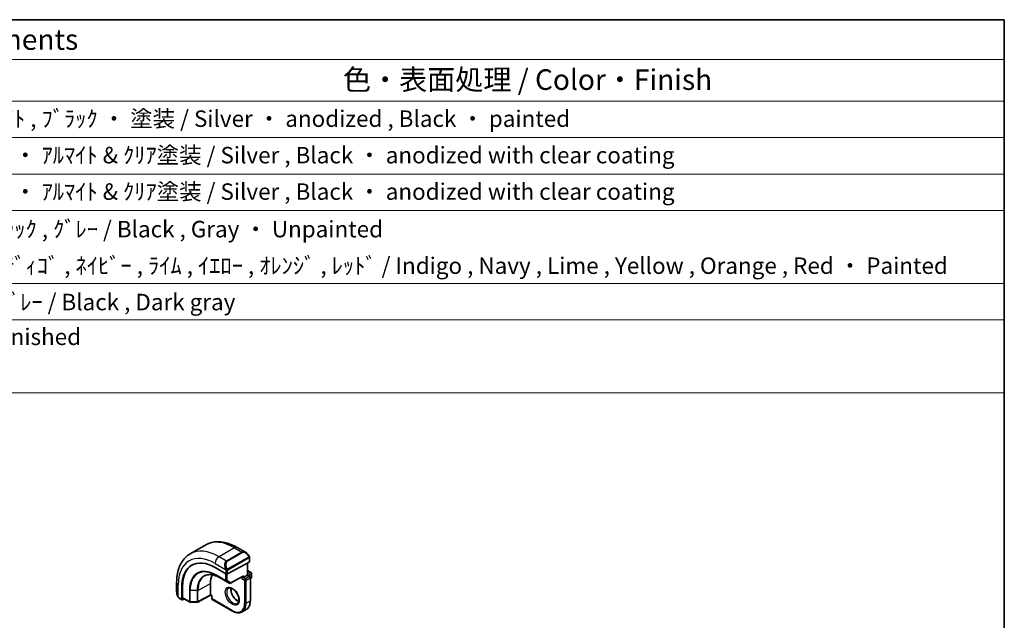
# Model space of a CAD drawing. Units: millimetres. Extents: x 22 to 2994, y 12 to 574.
# Drawn here: x 429 to 608, y 324 to 434 of the extents above; entities that cross this region are included whole.
import ezdxf

# ---------------------------------------------------------------- set-up
doc = ezdxf.new("R2010")
doc.units = ezdxf.units.MM
doc.header["$LTSCALE"] = 1.5
for name, color, linetype, lineweight in [('Border (ISO)', 7, 'Continuous', 35), ('Symbol (ISO)', 7, 'Continuous', 18), ('Visible (ISO)', 7, 'Continuous', 35), ('Visible Narrow (ISO)', 7, 'Continuous', 25)]:
    doc.layers.add(name, color=color, linetype=linetype, lineweight=lineweight)
doc.styles.add('Note Text (TK)', font='MS PGothic.ttf')
doc.styles.add('Note Text (TK2)', font='MS PGothic.ttf')

# ---------------------------------------------------------------- blocks, each defined once
blk = doc.blocks.new('図面枠 tk図枠')
at = {"layer": 'Border (ISO)'}
for p, q in [((14.5, 289), (405.5, 289)), ((405.5, 289), (405.5, 8))]:
    blk.add_line(p, q, dxfattribs=at)
blk = doc.blocks.new('構成内容2 _ Components')
at = {"layer": 'Symbol (ISO)'}
for p, q in [((405.5, 289), (123.35, 289)), ((405.5, 289), (405.5, 284.16)), ((405.5, 284.16), (123.35, 284.16)), ((405.5, 284.16), (405.5, 279.12)), ((405.5, 279.12), (123.35, 279.12)), ((405.5, 279.12), (405.5, 243.66)), ((405.5, 274.69), (123.35, 274.69)), ((405.5, 270.25), (123.35, 270.25)), ((405.5, 265.82), (123.35, 265.82)), ((405.5, 256.95), (123.35, 256.95)), ((405.5, 252.52), (123.35, 252.52)), ((405.5, 243.66), (123.35, 243.66))]:
    blk.add_line(p, q, dxfattribs=at)
at = {"layer": 'Symbol (ISO)', "color": 7, "attachment_point": 7}
for s, insert, char_height, style in [('構成内容 / Components', (255.97, 284.56), 2.5, 'Note Text (TK)'), ('色・表面処理 / Color・Finish', (325.16, 279.69), 2.5, 'Note Text (TK)'), ('ｼﾙﾊﾞｰ ・ ｱﾙﾏｲﾄ , ﾌﾞﾗｯｸ ・ 塗装 / Silver ・ anodized , Black ・ painted', (268.96, 275.35), 2, 'Note Text (TK2)'), ('ｼﾙﾊﾞｰ , ﾌﾞﾗｯｸ ・ ｱﾙﾏｲﾄ & ｸﾘｱ塗装 / Silver , Black ・ anodized with clear coating', (268.96, 270.92), 2, 'Note Text (TK2)'), ('ｼﾙﾊﾞｰ , ﾌﾞﾗｯｸ ・ ｱﾙﾏｲﾄ & ｸﾘｱ塗装 / Silver , Black ・ anodized with clear coating', (268.96, 266.49), 2, 'Note Text (TK2)'), ('塗装無 ： ﾌﾞﾗｯｸ , ｸﾞﾚｰ / Black , Gray ・ Unpainted', (269, 261.93), 2, 'Note Text (TK2)'), ('塗装付 ： ｲﾝﾃﾞｨｺﾞ , ﾈｲﾋﾞｰ , ﾗｲﾑ , ｲｴﾛｰ , ｵﾚﾝｼﾞ , ﾚｯﾄﾞ / Indigo , Navy , Lime , Yellow , Orange , Red ・ Painted', (269, 257.49), 2, 'Note Text (TK2)'), ('ﾌﾞﾗｯｸ , ﾀﾞｰｸｸﾞﾚｰ / Black , Dark gray', (268.95, 253.07), 2, 'Note Text (TK2)'), ('無処理 / Unfinished', (269.04, 248.85), 2, 'Note Text (TK2)')]:
    blk.add_mtext(s, dxfattribs=dict(at, insert=insert, char_height=char_height, style=style))

msp = doc.modelspace()

# ---------------------------------------------------------------- linework, layer by layer
at = {"layer": 'Visible (ISO)'}
for p, q in [((462.7232, 337.7833), (459.8948, 336.1503)), ((469.9945, 336.4344), (468.4732, 337.3128)), ((466.1753, 333.8874), (466.1754, 333.8874)), ((470.6602, 334.6357), (466.7004, 332.5092)), ((470.3652, 334.4773), (470.3652, 332.2756)), ((470.7188, 334.7134), (470.7188, 335.4225)), ((464.4377, 333.658), (466.4176, 332.5149)), ((467.2102, 330.802), (469.4545, 332.0072)), ((469.5996, 331.8335), (470.3067, 332.2418)), ((470.3652, 332.2756), (470.3067, 332.2418)), ((470.3652, 333.0921), (470.9724, 332.7416)), ((470.3652, 332.2756), (470.7602, 332.0476)), ((471.0724, 332.5684), (471.0724, 331.9152)), ((457.4273, 330.9354), (457.4273, 329.1787)), ((458.3675, 327.8672), (458.3675, 330.1534)), ((458.5139, 328.191), (458.5139, 330.2322)), ((463.5892, 328.69), (463.5892, 330.7313)), ((465.2478, 331.8256), (467.0156, 330.805)), ((469.5996, 331.8335), (469.3167, 331.6702)), ((470.8602, 331.8744), (470.8602, 327.6286)), ((470.8602, 331.6772), (470.9724, 331.742)), ((463.5906, 328.6215), (461.2645, 327.3692)), ((463.8134, 328.4929), (463.5906, 328.6216)), ((463.872, 328.5267), (463.8134, 328.4929)), ((463.8134, 328.4929), (463.8134, 328.0368)), ((457.9415, 328.0455), (458.4104, 327.7748)), ((458.8191, 327.9471), (458.5139, 327.7827)), ((458.5567, 328.0986), (459.7928, 327.3849)), ((459.8908, 327.3582), (461.1676, 327.3453)), ((463.9134, 327.8636), (467.5904, 325.7407)), ((470.0975, 325.9905), (469.3904, 325.5822))]:
    msp.add_line(p, q, dxfattribs=at)
for centre, start, end in [((470.6602, 331.8744), 0, 60), ((470.8724, 332.5684), 0, 60), ((467.1156, 330.9782), 240, 298.23701), ((470.8724, 331.9152), 300, 0), ((459.8928, 327.5581), 240, 269.422611), ((461.1696, 327.5453), 269.422611, 298.297482), ((464.0134, 328.0368), 180, 240)]:
    msp.add_arc(centre, 0.2, start, end, dxfattribs=at)
for centre, major_axis, ratio, start_param, end_param in [((469.8945, 335.3375), (-0.5156, 1.1685), 0.63706671, 5.57032662, 5.57038415), ((464.4377, 326.6488), (-4.2923, 7.4344), 0.57735027, 5.49778714, 7.06858347), ((464.5791, 326.7304), (-4.2888, 7.4284), 0.57735027, 6.27496985, 7.06858347), ((468.5389, 329.0166), (-2.7, 4.6765), 0.57735027, 6.16320317, 6.16323974), ((470.5188, 334.7174), (-0.2, 0.0058), 0.55686057, 2.37247081, 3.15786897), ((467.549, 328.4451), (-2.8, 4.8497), 0.57735027, 0.38492104, 0.78539816), ((467.5489, 328.4452), (2.7999, -4.8496), 0.57735027, 2.68565142, 2.68565784), ((466.559, 332.5909), (0.2, -0.0058), 0.55686057, 3.94326714, 5.51406347), ((469.4581, 332.2362), (-0.1427, -0.2386), 0.58733689, 0.77636152, 1.57983297), ((463.594, 328.8505), (-0.0034, -0.229), 0.01511093, 5.48935986, 6.27475803), ((458.5139, 327.946), (0.1054, 0.17), 0.59713441, 2.37490972, 3.94570604), ((458.6602, 328.2698), (0.1054, 0.17), 0.59713441, 2.37490972, 3.16030788)]:
    msp.add_ellipse(centre, major_axis=major_axis, ratio=ratio, start_param=start_param, end_param=end_param, dxfattribs=at)
for points, knots in [([(468.4732, 337.3128), (468.0822, 337.5385), (467.6866, 337.7315), (466.892, 338.0449), (466.493, 338.1654), (465.6981, 338.3261), (465.3021, 338.3663), (464.523, 338.3577), (464.1399, 338.3087), (463.4035, 338.1161), (463.0505, 337.9722), (462.7232, 337.7833)], [4.71238898, 4.71238898, 4.71238898, 4.71238898, 4.869468613, 4.869468613, 5.026548246, 5.026548246, 5.183627879, 5.183627879, 5.340707513, 5.340707513, 5.497787146, 5.497787146, 5.497787146, 5.497787146]), ([(459.8948, 336.1503), (459.5675, 335.9614), (459.2664, 335.7276), (458.7314, 335.1862), (458.4974, 334.8788), (458.1005, 334.2084), (457.9373, 333.8454), (457.679, 333.0766), (457.5838, 332.6708), (457.458, 331.826), (457.4273, 331.3869), (457.4273, 330.9354)], [5.497787146, 5.497787146, 5.497787146, 5.497787146, 5.654866778, 5.654866778, 5.81194641, 5.81194641, 5.969026043, 5.969026043, 6.126105675, 6.126105675, 6.283185307, 6.283185307, 6.283185307, 6.283185307]), ([(469.9912, 336.4359), (470.1064, 336.3691), (470.2142, 336.2828), (470.397, 336.1006), (470.4757, 336.0055), (470.5451, 335.9044)], [0, 0, 0, 0, 0.0416654018, 0.0416654018, 0.0784814549, 0.0784814549, 0.0784814549, 0.0784814549]), ([(470.545, 335.9044), (470.5717, 335.8655), (470.5971, 335.8256), (470.6315, 335.7634), (470.6426, 335.7422), (470.6633, 335.6991), (470.6722, 335.6764), (470.6802, 335.6539)], [0, 0, 0, 0, 0.014157522, 0.014157522, 0.021326162, 0.021326162, 0.0285427787, 0.0285427787, 0.0285427787, 0.0285427787]), ([(470.6802, 335.6539), (470.6889, 335.6294), (470.6962, 335.6051), (470.7079, 335.5528), (470.7118, 335.5249), (470.717, 335.4731), (470.7188, 335.4487), (470.7188, 335.4225)], [0.0000231902, 0.0000231902, 0.0000231902, 0.0000231902, 0.0078811193, 0.0078811193, 0.0172339729, 0.0172339729, 0.0258635479, 0.0258635479, 0.0258635479, 0.0258635479]), ([(462.5598, 332.1547), (462.6977, 332.2266), (462.8458, 332.2808), (463.1612, 332.3525), (463.3286, 332.3699), (463.6799, 332.3663), (463.8639, 332.3452), (464.2441, 332.2635), (464.4404, 332.203), (464.8401, 332.043), (465.0435, 331.9435), (465.2478, 331.8256)], [0.810093385, 0.810093385, 0.810093385, 0.810093385, 0.962233973, 0.962233973, 1.114374561, 1.114374561, 1.26651515, 1.26651515, 1.418655738, 1.418655738, 1.570796327, 1.570796327, 1.570796327, 1.570796327]), ([(457.611, 328.437), (457.5312, 328.6038), (457.4733, 328.7833), (457.4407, 328.9938), (457.4367, 329.026), (457.4337, 329.058)], [0, 0, 0, 0, 0.0555448043, 0.0555448043, 0.0655033849, 0.0655033849, 0.0655033849, 0.0655033849]), ([(457.7603, 328.1948), (457.7502, 328.2067), (457.7402, 328.2189), (457.7192, 328.2467), (457.7085, 328.2629), (457.673, 328.3182), (457.6501, 328.3586), (457.623, 328.4122), (457.617, 328.4246), (457.611, 328.437)], [0.0000231439, 0.0000231439, 0.0000231439, 0.0000231439, 0.0047241318, 0.0047241318, 0.0105292962, 0.0105292962, 0.024434228, 0.024434228, 0.0285609698, 0.0285609698, 0.0285609698, 0.0285609698]), ([(466.8904, 329.9124), (466.977, 329.9624), (467.0852, 329.9828), (467.3194, 329.9469), (467.4307, 329.9092), (467.6577, 329.7883), (467.7728, 329.7076), (467.9984, 329.5081), (468.1087, 329.389), (468.312, 329.1239), (468.4047, 328.9775), (468.5616, 328.6735), (468.6257, 328.5159), (468.7184, 328.2076), (468.7473, 328.057), (468.7689, 327.7805), (468.762, 327.6544), (468.7185, 327.4386), (468.6819, 327.3495), (468.5946, 327.2186), (468.546, 327.1732), (468.4904, 327.1411)], [0.78539816, 0.78539816, 0.78539816, 0.78539816, 1.21868021, 1.21868021, 1.53184924, 1.53184924, 1.83075979, 1.83075979, 2.13275527, 2.13275527, 2.43788778, 2.43788778, 2.74365848, 2.74365848, 3.04734603, 3.04734603, 3.3471889, 3.3471889, 3.64882278, 3.64882278, 3.92699082, 3.92699082, 3.92699082, 3.92699082]), ([(467.351, 329.9311), (467.3369, 329.867), (467.3282, 329.796), (467.3212, 329.5941), (467.3336, 329.454), (467.3936, 329.1589), (467.4415, 329.0038), (467.5695, 328.6952), (467.6499, 328.5417), (467.8347, 328.2539), (467.9392, 328.1196), (468.1598, 327.8851), (468.2758, 327.7848), (468.5045, 327.6279), (468.6171, 327.5708), (468.7264, 327.534), (468.7317, 327.5323), (468.7369, 327.5306)], [6.0623685, 6.0623685, 6.0623685, 6.0623685, 6.24423822, 6.24423822, 6.54314877, 6.54314877, 6.84514426, 6.84514426, 7.15027677, 7.15027677, 7.45604747, 7.45604747, 7.75973501, 7.75973501, 8.05957789, 8.05957789, 8.07479844, 8.07479844, 8.07479844, 8.07479844]), ([(457.9415, 328.0455), (457.9058, 328.0662), (457.8751, 328.088), (457.8147, 328.1366), (457.7865, 328.164), (457.7603, 328.1948)], [0, 0, 0, 0, 0.0135837427, 0.0135837427, 0.025826831, 0.025826831, 0.025826831, 0.025826831]), ([(470.0975, 325.9905), (470.197, 326.0479), (470.2885, 326.119), (470.4521, 326.2845), (470.5241, 326.3789), (470.6472, 326.5868), (470.6984, 326.7003), (470.7798, 326.9426), (470.8101, 327.0714), (470.8503, 327.3415), (470.8602, 327.4827), (470.8602, 327.6286)], [2.356194492, 2.356194492, 2.356194492, 2.356194492, 2.513274124, 2.513274124, 2.670353757, 2.670353757, 2.827433389, 2.827433389, 2.984513021, 2.984513021, 3.141592654, 3.141592654, 3.141592654, 3.141592654]), ([(469.3904, 325.5822), (469.2909, 325.5248), (469.1836, 325.481), (468.9584, 325.4221), (468.8406, 325.407), (468.599, 325.4043), (468.4752, 325.4168), (468.2247, 325.4674), (468.098, 325.5056), (467.844, 325.6058), (467.7167, 325.6678), (467.5904, 325.7407)], [3.926990815, 3.926990815, 3.926990815, 3.926990815, 4.084070448, 4.084070448, 4.241150081, 4.241150081, 4.398229714, 4.398229714, 4.555309347, 4.555309347, 4.71238898, 4.71238898, 4.71238898, 4.71238898])]:
    msp.add_open_spline(points, degree=3, knots=knots, dxfattribs=at)
at = {"layer": 'Visible Narrow (ISO)'}
for p, q in [((467.9732, 337.2632), (465.1448, 335.6302)), ((466.5004, 334.8476), (465.1448, 335.6302)), ((469.3289, 336.4806), (466.5004, 334.8476)), ((466.6004, 334.742), (469.4289, 336.375)), ((470.4956, 335.5492), (466.7822, 333.4053)), ((467.9732, 337.2632), (469.3289, 336.4806)), ((464.4377, 334.4055), (466.3511, 333.3008)), ((466.8236, 333.2659), (470.537, 335.4098)), ((470.3067, 334.4459), (470.3067, 332.2418)), ((470.6602, 335.3409), (470.6602, 334.6357)), ((466.3469, 331.2844), (464.5791, 332.305)), ((464.6188, 332.2145), (466.3866, 331.1939)), ((465.2461, 331.8266), (464.6188, 332.2145)), ((466.3469, 332.5557), (466.3469, 331.2844)), ((466.4176, 333.0547), (466.4176, 332.5149)), ((466.6297, 331.2844), (466.6297, 332.4852)), ((466.7004, 332.5092), (466.7004, 333.0547)), ((469.5996, 332.1545), (467.257, 330.8965)), ((469.5996, 331.8335), (469.5996, 332.1545)), ((470.6602, 332.0377), (469.9531, 331.6294)), ((470.3067, 332.2418), (470.6602, 332.0377)), ((470.3652, 333.0245), (470.8724, 332.7317)), ((470.8724, 332.7317), (470.3652, 332.4389)), ((470.5067, 332.194), (471.0138, 332.4867)), ((471.0138, 332.4867), (471.0138, 331.8335)), ((457.7202, 328.3177), (457.7202, 330.5271)), ((458.5139, 330.2322), (458.3675, 330.1534)), ((461.306, 329.5021), (463.5892, 330.7313)), ((467.0139, 330.806), (465.2461, 331.8266)), ((466.3866, 331.1939), (467.0139, 330.806)), ((467.257, 330.8965), (466.6297, 331.2844)), ((469.3167, 331.9332), (469.3167, 331.6702)), ((469.3167, 331.6702), (469.8117, 331.3845)), ((469.9531, 331.6294), (469.5996, 331.8335)), ((469.8117, 331.3845), (469.8117, 327.1387)), ((470.0945, 331.3845), (470.8016, 331.7927)), ((470.0945, 327.1387), (470.0945, 331.3845)), ((470.8016, 331.7927), (470.8016, 327.5469)), ((471.0138, 331.8335), (470.8602, 331.7449)), ((459.7514, 329.5177), (459.7514, 327.4765)), ((459.8893, 327.4427), (459.8893, 329.4839)), ((461.1662, 329.4711), (459.8893, 329.4839)), ((461.1662, 329.4711), (461.1662, 327.4298)), ((461.306, 327.4608), (461.306, 329.5021)), ((463.5892, 328.69), (461.306, 327.4608)), ((463.872, 328.5267), (463.5892, 328.69)), ((463.872, 327.9552), (463.872, 328.5267)), ((458.3675, 327.8672), (457.9, 328.1371)), ((459.7514, 327.4765), (458.5139, 328.191)), ((461.1662, 327.4298), (459.8893, 327.4427)), ((467.549, 325.8323), (463.872, 327.9552)), ((470.8016, 327.5469), (470.0945, 327.1387))]:
    msp.add_line(p, q, dxfattribs=at)
for centre, major_axis, ratio, start_param, end_param in [((467.9732, 328.69), (-5.25, 9.0933), 0.57735027, 5.49778714, 6.28318531), ((467.9732, 336.4467), (0.5, 0.866), 0.57735027, 0, 0.78539816), ((464.4377, 326.6488), (-4.75, 8.2272), 0.57735027, 5.49778714, 7.06858347), ((465.1448, 327.057), (-5.25, 9.0933), 0.57735027, 5.49778714, 6.28318531), ((465.1448, 334.8137), (-0.5, -0.866), 0.57735027, 3.92699082, 5.49778714), ((469.8945, 335.3375), (-0.5156, 1.1685), 0.63706671, 5.57038415, 6.35218832), ((469.3289, 336.3173), (-0.1, 0.1732), 0.57735027, 4.71238898, 5.49778714), ((469.9945, 335.3952), (-0.5657, 0.9798), 0.57735027, 4.84565153, 6.2831853), ((470.38, 335.7914), (0.165, 0.1131), 0.05448433, 5.32576179, 6.06411447), ((470.3956, 335.4915), (-0.1, 0.1732), 0.57735027, 4.3196899, 4.71238898), ((470.38, 335.7914), (0.165, 0.1131), 0.05448433, 6.06411447, 6.28125701), ((467.0661, 333.7045), (-0.5156, 1.1685), 0.63706671, 0.06900301, 1.50653678), ((467.1661, 333.7622), (-0.5657, 0.9798), 0.57735027, 0, 1.43753377), ((466.5004, 334.6843), (-0.1, 0.1732), 0.57735027, 4.71238898, 5.49778714), ((470.3956, 335.4915), (-0.1, 0.1732), 0.57735027, 3.92699082, 4.3196899), ((470.5188, 335.4225), (0.2, 0), 0.57735027, 5.49778714, 6.2831853), ((464.5791, 326.7304), (-3.4137, 5.9128), 0.57735027, 5.49778714, 7.06858347), ((464.6188, 326.7533), (-3.3443, 5.7924), 0.57735027, 5.49778714, 7.06858347), ((465.2461, 327.1155), (-2.8849, 4.9969), 0.57735027, 5.49778714, 7.06858347), ((465.3429, 327.1714), (-2.8545, 4.9441), 0.57735027, 6.25849008, 7.06858347), ((464.7205, 332.3867), (-0.1, -0.1732), 0.57735027, 5.49778714, 6.26573202), ((466.4303, 333.511), (0.1804, 0.0863), 0.05448433, 1.6957762, 2.43412888), ((466.4303, 333.511), (0.1804, 0.0863), 0.05448433, 0.95742352, 1.6957762), ((466.559, 333.1364), (-0.2, 0), 0.57735027, 0.78539816, 1.57079633), ((466.559, 333.1364), (-0.2, 0), 0.57735027, 1.57079633, 2.35619449), ((466.6822, 333.3475), (0.1, -0.1732), 0.57735027, 1.17809724, 1.57079632), ((466.6822, 333.3475), (0.1, -0.1732), 0.57735027, 0.78539816, 1.17809724), ((470.6602, 331.8744), (0.1, 0.1732), 0.57735027, 0, 0.78539816), ((470.6602, 331.8744), (0.1, -0.1732), 0.57735027, 0.78539816, 2.35619449), ((470.8724, 332.5684), (0.1, 0.1732), 0.57735027, 0, 0.78539816), ((470.8724, 332.5684), (0.1, -0.1732), 0.57735027, 0.78539816, 2.35619449), ((470.8724, 332.5684), (0.2, 0), 0.57735027, 5.49778714, 6.28318531), ((458.4273, 330.9354), (-1, 0), 0.57735027, 0, 0.78539816), ((465.3478, 331.9988), (-0.1, -0.1732), 0.57735027, 6.26573202, 6.28318531), ((466.4883, 331.3661), (-0.2, 0), 0.57735027, 0.78539816, 2.35619449), ((466.4883, 331.3661), (-0.1, -0.1732), 0.57735027, 5.49778714, 6.26573202), ((466.4883, 331.3661), (-0.1052, -0.1701), 0.81637223, 0.02467642, 1.59547275), ((467.1156, 330.9782), (-0.1052, -0.1701), 0.81637223, 0.02467642, 1.59547275), ((467.1156, 330.9782), (-0.1, -0.1732), 0.57735027, 6.26573202, 6.28318531), ((467.1156, 330.9782), (0.0946, -0.1762), 0.5971478, 0, 0.80347144), ((469.9531, 331.4661), (-0.1, -0.1732), 0.57735027, 3.92699082, 5.49778714), ((469.9531, 331.4661), (0.2, 0), 0.57735027, 3.92699082, 5.49778714), ((469.9531, 331.4661), (-0.1, 0.1732), 0.57735027, 3.92699082, 5.49778714), ((470.6602, 331.8744), (0.2, 0), 0.57735027, 5.49778714, 6.28318531), ((470.8724, 331.9152), (0.1, -0.1732), 0.57735027, 0, 0.78539816), ((470.8724, 331.9152), (0.2, 0), 0.57735027, 5.49778714, 6.28318531), ((458.4273, 328.7168), (-0.7542, 1.0308), 0.63706671, 0.71639794, 1.36853076), ((457.7914, 328.5233), (-0.1804, -0.0863), 0.05448433, 5.76390347, 6.28309177), ((459.8928, 329.5994), (0.2, 0), 0.57735027, 3.92699082, 4.69493569), ((461.1696, 329.5865), (-0.2, 0), 0.57735027, 1.55334304, 2.32128791), ((467.6904, 328.5267), (0.8, -1.3856), 0.57735027, 3.14159265, 6.28318531), ((468.3975, 328.935), (0.8, -1.3856), 0.57735027, 3.63025242, 5.79452554), ((458.0415, 328.2187), (-0.1, -0.1732), 0.57735027, 5.49778714, 6.28318531), ((459.8928, 327.5581), (-0.2, 0), 0.57735027, 0.78539816, 1.55334304), ((459.8928, 327.5581), (-0.1, -0.1732), 0.57735027, 5.49778714, 6.28318531), ((459.8928, 327.5581), (-0.002, -0.2), 0.01424983, 5.32794049, 6.28318531), ((461.1696, 327.5453), (-0.2, 0), 0.57735027, 1.55334304, 2.32128791), ((461.1696, 327.5453), (-0.002, -0.2), 0.01424983, 5.32794049, 6.28318531), ((461.1696, 327.5453), (0.0948, -0.1761), 0.55684933, 0, 0.80225273), ((464.0134, 328.0368), (-0.2, 0), 0.57735027, 0, 0.78539816), ((464.0134, 328.0368), (-0.1, -0.1732), 0.57735027, 5.49778714, 6.28318531), ((467.549, 328.4451), (1.6, -2.7713), 0.57735027, 5.49778714, 7.06858347), ((467.6904, 328.5267), (1.7, -2.9445), 0.57735027, 0, 0.78539816), ((469.9531, 327.2203), (-0.2, 0), 0.57735027, 0.78539816, 2.35619449), ((468.3975, 328.935), (1.7, -2.9445), 0.57735027, 0, 0.78539816), ((470.6602, 327.6286), (0.2, 0), 0.57735027, 5.49778714, 6.28318531), ((467.6904, 325.9139), (-0.1, -0.1732), 0.57735027, 5.49778714, 6.28318531)]:
    msp.add_ellipse(centre, major_axis=major_axis, ratio=ratio, start_param=start_param, end_param=end_param, dxfattribs=at)
msp.add_ellipse((467.549, 328.4451), major_axis=(-0.9, 1.5588), ratio=0.57735027, dxfattribs=at)
for points, knots in [([(470.48, 335.8491), (470.4846, 335.8425), (470.4891, 335.8359), (470.4937, 335.8288), (470.4983, 335.8217), (470.5029, 335.8141), (470.5075, 335.8061), (470.5121, 335.798), (470.5166, 335.7895), (470.521, 335.7806), (470.5254, 335.7717), (470.5296, 335.7625), (470.5334, 335.7532), (470.5372, 335.7439), (470.5407, 335.7345), (470.5437, 335.7253), (470.5467, 335.716), (470.5492, 335.7068), (470.5512, 335.6979), (470.5532, 335.6888), (470.5546, 335.68), (470.5555, 335.6713)], [0, 0, 0, 0, 0.071275003, 0.071275003, 0.071275003, 0.142460654, 0.142460654, 0.142460654, 0.213640744, 0.213640744, 0.213640744, 0.284898994, 0.284898994, 0.284898994, 0.356320054, 0.356320054, 0.356320054, 0.427990515, 0.427990515, 0.427990515, 0.5, 0.5, 0.5, 0.5]), ([(470.5555, 335.6713), (470.5564, 335.6626), (470.5568, 335.6541), (470.5566, 335.6457), (470.5564, 335.6375), (470.5557, 335.6295), (470.5543, 335.6221), (470.5529, 335.6146), (470.551, 335.6077), (470.5484, 335.6013), (470.5459, 335.595), (470.5427, 335.5892), (470.5392, 335.5842), (470.536, 335.5796), (470.5324, 335.5755), (470.5284, 335.5718), (470.5236, 335.5673), (470.5179, 335.563), (470.512, 335.5591), (470.5067, 335.5556), (470.5012, 335.5525), (470.4956, 335.5492)], [0.5, 0.5, 0.5, 0.5, 0.571724472, 0.571724472, 0.571724472, 0.6426242, 0.6426242, 0.6426242, 0.713360208, 0.713360208, 0.713360208, 0.784578216, 0.784578216, 0.784578216, 0.850494029, 0.850494029, 0.850494029, 0.928795564, 0.928795564, 0.928795564, 1, 1, 1, 1]), ([(470.6798, 335.6217), (470.6834, 335.6331), (470.6839, 335.6431), (470.6802, 335.6538), (470.6802, 335.6539)], [0, 0, 0, 0, 0.333333333, 0.335858637, 0.335858637, 0.335858637, 0.335858637]), ([(470.537, 335.4098), (470.5411, 335.4122), (470.5452, 335.4146), (470.5495, 335.4168), (470.5537, 335.4191), (470.5581, 335.4213), (470.5626, 335.4232), (470.5671, 335.4251), (470.5717, 335.4269), (470.5763, 335.4282), (470.581, 335.4296), (470.5856, 335.4307), (470.5902, 335.4314), (470.5948, 335.432), (470.5993, 335.4323), (470.6036, 335.4321), (470.608, 335.4319), (470.6122, 335.4312), (470.6161, 335.4301), (470.6202, 335.429), (470.624, 335.4274), (470.6275, 335.4254)], [0, 0, 0, 0, 0.071870675, 0.071870675, 0.071870675, 0.142502949, 0.142502949, 0.142502949, 0.212568705, 0.212568705, 0.212568705, 0.282687692, 0.282687692, 0.282687692, 0.353484447, 0.353484447, 0.353484447, 0.42564648, 0.42564648, 0.42564648, 0.5, 0.5, 0.5, 0.5]), ([(470.6275, 335.4254), (470.6316, 335.4231), (470.6355, 335.4201), (470.639, 335.4167), (470.6424, 335.4132), (470.6455, 335.4093), (470.6482, 335.4049), (470.6508, 335.4005), (470.6529, 335.3958), (470.6546, 335.3907), (470.6563, 335.3857), (470.6575, 335.3804), (470.6584, 335.3748), (470.6586, 335.3736), (470.6588, 335.3724), (470.6589, 335.3711), (470.6594, 335.3668), (470.6598, 335.3623), (470.66, 335.3578), (470.6602, 335.3521), (470.6602, 335.3464), (470.6602, 335.3409)], [0.5, 0.5, 0.5, 0.5, 0.58502424, 0.58502424, 0.58502424, 0.669471814, 0.669471814, 0.669471814, 0.753247815, 0.753247815, 0.753247815, 0.836265221, 0.836265221, 0.836265221, 0.854434967, 0.854434967, 0.854434967, 0.91835525, 0.91835525, 0.91835525, 1, 1, 1, 1]), ([(466.2901, 333.4517), (466.292, 333.4468), (466.2982, 333.4308), (466.306, 333.411), (466.311, 333.3985), (466.3167, 333.3844), (466.3223, 333.3706), (466.3281, 333.3562), (466.3338, 333.3422), (466.3387, 333.3304), (466.3448, 333.3158), (466.3495, 333.3047), (466.3511, 333.3008)], [0, 0, 0, 0, 0.32158276, 0.32158276, 0.32158276, 0.52551233, 0.52551233, 0.52551233, 0.73736223, 0.73736223, 0.73736223, 1, 1, 1, 1]), ([(466.3511, 333.3008), (466.3521, 333.2983), (466.3535, 333.2948), (466.3552, 333.2906), (466.3591, 333.2808), (466.3641, 333.2669), (466.3699, 333.2507)], [0.000000157, 0.000000157, 0.000000157, 0.000000157, 0.07789573, 0.07789573, 0.07789573, 0.258273118, 0.258273118, 0.258273118, 0.258273118]), ([(466.3699, 333.2507), (466.3743, 333.2385), (466.3791, 333.2249), (466.3839, 333.2107), (466.3883, 333.1977), (466.3927, 333.1842), (466.3965, 333.1708), (466.4003, 333.1573), (466.4035, 333.1439), (466.4062, 333.1313), (466.4093, 333.1171), (466.4117, 333.1039), (466.4136, 333.0924), (466.4165, 333.0745), (466.4176, 333.0611), (466.4176, 333.0547)], [0.258273118, 0.258273118, 0.258273118, 0.258273118, 0.393143911, 0.393143911, 0.393143911, 0.516901466, 0.516901466, 0.516901466, 0.642015716, 0.642015716, 0.642015716, 0.782669876, 0.782669876, 0.782669876, 1, 1, 1, 1]), ([(466.6469, 333.4138), (466.637, 333.4211), (466.6271, 333.4296), (466.6174, 333.4392), (466.608, 333.4486), (466.5987, 333.459), (466.5896, 333.4704), (466.5811, 333.4811), (466.5732, 333.4922), (466.566, 333.5033), (466.5587, 333.5146), (466.5521, 333.5259), (466.5463, 333.5369), (466.5404, 333.5479), (466.5351, 333.5586), (466.5303, 333.5687)], [0.5, 0.5, 0.5, 0.5, 0.605247725, 0.605247725, 0.605247725, 0.707891002, 0.707891002, 0.707891002, 0.804148575, 0.804148575, 0.804148575, 0.902074288, 0.902074288, 0.902074288, 1, 1, 1, 1]), ([(466.7822, 333.4053), (466.7694, 333.3979), (466.7562, 333.3904), (466.7419, 333.3869), (466.7278, 333.3834), (466.7126, 333.3837), (466.6969, 333.3882), (466.68, 333.393), (466.6625, 333.4024), (466.6469, 333.4138)], [0, 0, 0, 0, 0.164645555, 0.164645555, 0.164645555, 0.326856301, 0.326856301, 0.326856301, 0.5, 0.5, 0.5, 0.5]), ([(466.7004, 333.0547), (466.7004, 333.0612), (466.7004, 333.068), (466.7009, 333.0753), (466.7013, 333.0825), (466.7021, 333.0902), (466.7036, 333.0985), (466.705, 333.1067), (466.707, 333.1153), (466.7096, 333.124), (466.7123, 333.1329), (466.7156, 333.1418), (466.7195, 333.1504), (466.7234, 333.1595), (466.728, 333.1682), (466.7329, 333.1766)], [0, 0, 0, 0, 0.100267749, 0.100267749, 0.100267749, 0.198470645, 0.198470645, 0.198470645, 0.296516219, 0.296516219, 0.296516219, 0.396280778, 0.396280778, 0.396280778, 0.5, 0.5, 0.5, 0.5]), ([(466.7329, 333.1766), (466.7413, 333.1908), (466.7512, 333.2046), (466.7616, 333.2165), (466.7718, 333.2282), (466.7825, 333.2381), (466.7932, 333.2462), (466.7944, 333.2472), (466.7957, 333.2481), (466.7969, 333.2491), (466.8062, 333.2557), (466.8152, 333.261), (466.8236, 333.2659)], [0.5, 0.5, 0.5, 0.5, 0.669989404, 0.669989404, 0.669989404, 0.836566079, 0.836566079, 0.836566079, 0.856225759, 0.856225759, 0.856225759, 1, 1, 1, 1]), ([(457.7202, 328.3177), (457.7192, 328.3189), (457.7177, 328.3209), (457.7157, 328.3236), (457.7114, 328.3293), (457.705, 328.3382), (457.6977, 328.3486), (457.6923, 328.3564), (457.6863, 328.3651), (457.6804, 328.3741), (457.6747, 328.3826), (457.6691, 328.3915), (457.6637, 328.4001), (457.6579, 328.4095), (457.6525, 328.4185), (457.6478, 328.4265), (457.6401, 328.4395), (457.6345, 328.4496), (457.6325, 328.4532)], [0.000000144, 0.000000144, 0.000000144, 0.000000144, 0.094244623, 0.094244623, 0.094244623, 0.296084967, 0.296084967, 0.296084967, 0.446134624, 0.446134624, 0.446134624, 0.588438527, 0.588438527, 0.588438527, 0.744229366, 0.744229366, 0.744229366, 1, 1, 1, 1]), ([(457.7542, 328.2763), (457.7468, 328.285), (457.7402, 328.2929), (457.7347, 328.2996), (457.7282, 328.3075), (457.7232, 328.3138), (457.7202, 328.3177)], [0.741726882, 0.741726882, 0.741726882, 0.741726882, 0.860546319, 0.860546319, 0.860546319, 1, 1, 1, 1]), ([(457.7603, 328.1948), (457.7531, 328.2033), (457.7419, 328.2279), (457.747, 328.2602), (457.7542, 328.2763)], [0.338131743, 0.338131743, 0.338131743, 0.338131743, 0.666666667, 1, 1, 1, 1]), ([(457.9, 328.1371), (457.8952, 328.1399), (457.886, 328.1461), (457.8745, 328.1553), (457.867, 328.1613), (457.8584, 328.1684), (457.8493, 328.1764), (457.8414, 328.1833), (457.833, 328.1909), (457.8246, 328.199), (457.8165, 328.2067), (457.8084, 328.215), (457.8005, 328.2235), (457.7925, 328.2321), (457.7846, 328.241), (457.7771, 328.2496), (457.769, 328.2589), (457.7612, 328.268), (457.7542, 328.2763)], [0, 0, 0, 0, 0.19035453, 0.19035453, 0.19035453, 0.313863222, 0.313863222, 0.313863222, 0.421406083, 0.421406083, 0.421406083, 0.523967972, 0.523967972, 0.523967972, 0.628134753, 0.628134753, 0.628134753, 0.741726882, 0.741726882, 0.741726882, 0.741726882])]:
    msp.add_open_spline(points, degree=3, knots=knots, dxfattribs=at)
for points in [[(470.6798, 335.6217), (470.6783, 335.6168), (470.674, 335.6067), (470.6631, 335.5895), (470.6468, 335.5697), (470.6235, 335.5465), (470.5927, 335.5208), (470.5585, 335.497), (470.5373, 335.4849), (470.5263, 335.4785)], [(470.6798, 335.6217), (470.6784, 335.6307), (470.6745, 335.649), (470.6655, 335.6793), (470.6513, 335.7138), (470.6314, 335.7552), (470.6047, 335.8044), (470.5734, 335.8551), (470.5532, 335.8843), (470.5424, 335.8998)], [(470.6798, 335.6217), (470.6729, 335.6313), (470.6574, 335.6466), (470.6139, 335.6613), (470.5751, 335.668), (470.5555, 335.6713)], [(470.6798, 335.6217), (470.6832, 335.6007), (470.6853, 335.5619), (470.6672, 335.4896), (470.6413, 335.4443), (470.6275, 335.4254)], [(470.6798, 335.6217), (470.6833, 335.6169), (470.6897, 335.6062), (470.6981, 335.5857), (470.7056, 335.5583), (470.7122, 335.5204), (470.7171, 335.4717), (470.7188, 335.4391), (470.7188, 335.4225)], [(466.5756, 333.2518), (466.5541, 333.2488), (466.5134, 333.2451), (466.4356, 333.247), (466.3874, 333.2488), (466.3699, 333.2507)], [(466.5756, 333.2518), (466.5659, 333.2599), (466.5463, 333.2782), (466.5139, 333.3145), (466.4762, 333.366), (466.4341, 333.4383), (466.4136, 333.4857), (466.4031, 333.5099)], [(466.5756, 333.2518), (466.5724, 333.2418), (466.5668, 333.2212), (466.5604, 333.1856), (466.5563, 333.1399), (466.556, 333.0796), (466.559, 333.0407), (466.559, 333.0209)], [(466.5756, 333.2518), (466.5809, 333.2684), (466.5927, 333.2994), (466.6206, 333.3551), (466.6399, 333.3952), (466.6469, 333.4138)], [(466.5756, 333.2518), (466.597, 333.2547), (466.6397, 333.2629), (466.7297, 333.2901), (466.787, 333.3197), (466.8129, 333.3346)], [(466.5756, 333.2518), (466.5918, 333.2381), (466.6228, 333.2161), (466.6822, 333.1886), (466.7191, 333.1795), (466.7329, 333.1766)]]:
    msp.add_open_spline(points, degree=3, dxfattribs=at)

# ---------------------------------------------------------------- block references
at = {"xscale": 1.5, "yscale": 1.5, "zscale": 1.5}
msp.add_blockref('図面枠 tk図枠', (0, 0), dxfattribs=at)
at = {"layer": 'Symbol (ISO)', "xscale": 1.5, "yscale": 1.5, "zscale": 1.5}
msp.add_blockref('構成内容2 _ Components', (0, 0), dxfattribs=at)

doc.saveas('drawing.dxf')
